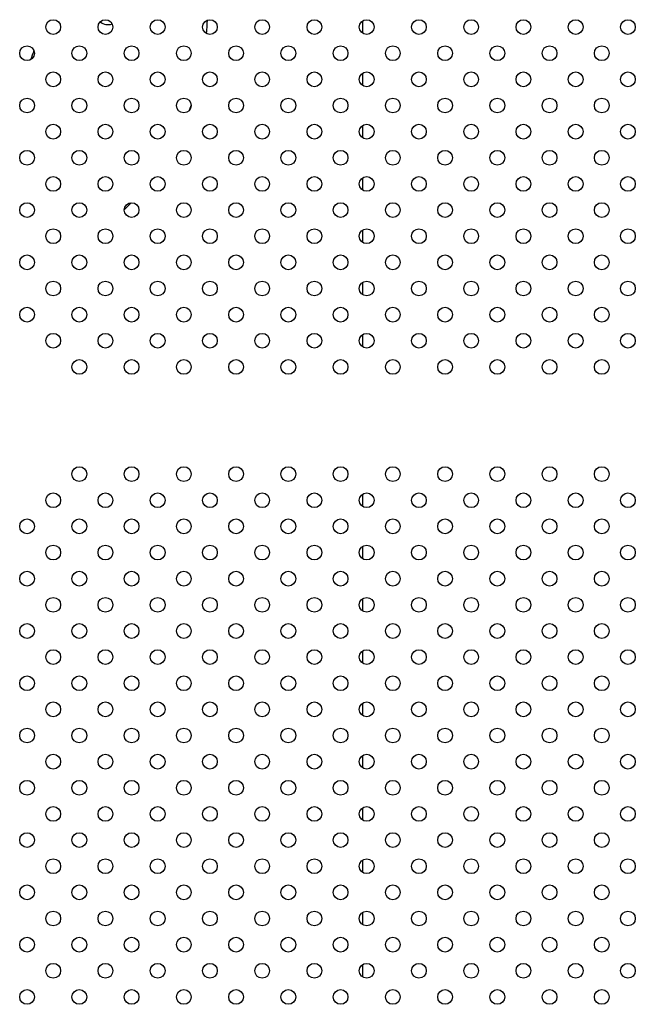
# Model space of a CAD drawing. Units: millimetres. Extents: x 27461.4 to 27490.5, y 14553.2 to 14579.6.
# Drawn here: x 27471.8 to 27472.1, y 14565 to 14565.5 of the extents above; entities that cross this region are included whole.
import ezdxf

# ---------------------------------------------------------------- set-up
doc = ezdxf.new("R2010")
doc.units = ezdxf.units.MM

msp = doc.modelspace()

# ---------------------------------------------------------------- linework, layer by layer
for p, q in [((27471.93984279047, 14565.51702421004), (27471.93984279047, 14565.5237373021)), ((27471.93984279047, 14565.48873993879), (27471.93984279047, 14565.49545303085)), ((27471.93984279047, 14565.46045566755), (27471.93984279047, 14565.4671687596)), ((27471.93984279047, 14565.4321713963), (27471.93984279047, 14565.43888448836)), ((27471.93984279047, 14565.40388712505), (27471.93984279047, 14565.41060021711)), ((27471.93984279047, 14565.3756028538), (27471.93984279047, 14565.38231594586)), ((27471.93984279047, 14565.34731858256), (27471.93984279047, 14565.35403167461)), ((27471.93984279047, 14565.26103431132), (27471.93984279047, 14565.26774740338)), ((27471.93984279047, 14565.23275004008), (27471.93984279047, 14565.23946313213)), ((27471.93984279047, 14565.20446576883), (27471.93984279047, 14565.21117886088)), ((27471.93984279047, 14565.17618149758), (27471.93984279047, 14565.18289458964)), ((27471.93984279047, 14565.14789722633), (27471.93984279047, 14565.15461031839)), ((27471.93984279047, 14565.11961295508), (27471.93984279047, 14565.12632604714)), ((27471.93984279047, 14565.09132868383), (27471.93984279047, 14565.09804177589)), ((27471.93984279047, 14565.06304441259), (27471.93984279047, 14565.06975750465)), ((27471.93984279047, 14565.03476014134), (27471.93984279047, 14565.0414732334)), ((27471.93984279047, 14565.00647587009), (27471.93984279047, 14565.01318896215))]:
    msp.add_line(p, q)
for centre in [(27471.7723128465, 14565.52038075607), (27471.80059711775, 14565.52038075607), (27471.828881389, 14565.52038075607), (27471.85716566024, 14565.52038075607), (27471.88544993149, 14565.52038075607), (27471.91373420274, 14565.52038075607), (27471.94201847399, 14565.52038075607), (27471.97030274523, 14565.52038075607), (27471.99858701648, 14565.52038075607), (27472.02687128773, 14565.52038075607), (27472.05515555898, 14565.52038075607), (27472.08343983022, 14565.52038075607), (27471.75817071088, 14565.50623862044), (27471.78645498212, 14565.50623862044), (27471.81473925337, 14565.50623862044), (27471.84302352462, 14565.50623862044), (27471.87130779587, 14565.50623862044), (27471.89959206712, 14565.50623862045), (27471.92787633836, 14565.50623862045), (27471.95616060961, 14565.50623862045), (27471.98444488086, 14565.50623862045), (27472.01272915211, 14565.50623862045), (27472.04101342335, 14565.50623862045), (27472.0692976946, 14565.50623862045), (27471.7723128465, 14565.49209648482), (27471.80059711775, 14565.49209648482), (27471.828881389, 14565.49209648482), (27471.85716566024, 14565.49209648482), (27471.88544993149, 14565.49209648482), (27471.91373420274, 14565.49209648482), (27471.94201847399, 14565.49209648482), (27471.97030274523, 14565.49209648482), (27471.99858701648, 14565.49209648482), (27472.02687128773, 14565.49209648482), (27472.05515555898, 14565.49209648482), (27472.08343983022, 14565.49209648482), (27471.75817071088, 14565.47795434919), (27471.78645498213, 14565.4779543492), (27471.81473925338, 14565.4779543492), (27471.84302352462, 14565.4779543492), (27471.87130779587, 14565.4779543492), (27471.89959206712, 14565.4779543492), (27471.92787633836, 14565.4779543492), (27471.95616060961, 14565.4779543492), (27471.98444488086, 14565.4779543492), (27472.01272915211, 14565.4779543492), (27472.04101342335, 14565.4779543492), (27472.0692976946, 14565.4779543492), (27471.7723128465, 14565.46381221357), (27471.80059711775, 14565.46381221357), (27471.828881389, 14565.46381221357), (27471.85716566025, 14565.46381221357), (27471.88544993149, 14565.46381221357), (27471.91373420274, 14565.46381221357), (27471.94201847399, 14565.46381221357), (27471.97030274523, 14565.46381221357), (27471.99858701648, 14565.46381221358), (27472.02687128773, 14565.46381221358), (27472.05515555898, 14565.46381221358), (27472.08343983022, 14565.46381221358), (27471.75817071088, 14565.44967007795), (27471.78645498213, 14565.44967007795), (27471.81473925338, 14565.44967007795), (27471.84302352462, 14565.44967007795), (27471.87130779587, 14565.44967007795), (27471.89959206712, 14565.44967007795), (27471.92787633836, 14565.44967007795), (27471.95616060961, 14565.44967007795), (27471.98444488086, 14565.44967007795), (27472.01272915211, 14565.44967007795), (27472.04101342335, 14565.44967007795), (27472.0692976946, 14565.44967007795), (27471.7723128465, 14565.43552794233), (27471.80059711775, 14565.43552794233), (27471.828881389, 14565.43552794233), (27471.85716566025, 14565.43552794233), (27471.88544993149, 14565.43552794233), (27471.91373420274, 14565.43552794233), (27471.94201847399, 14565.43552794233), (27471.97030274523, 14565.43552794233), (27471.99858701649, 14565.43552794233), (27472.02687128773, 14565.43552794233), (27472.05515555898, 14565.43552794233), (27472.08343983022, 14565.43552794233), (27471.75817071088, 14565.4213858067), (27471.78645498213, 14565.4213858067), (27471.81473925338, 14565.4213858067), (27471.84302352462, 14565.4213858067), (27471.87130779587, 14565.4213858067), (27471.89959206712, 14565.4213858067), (27471.92787633836, 14565.4213858067), (27471.95616060961, 14565.4213858067), (27471.98444488086, 14565.42138580671), (27472.01272915211, 14565.42138580671), (27472.04101342336, 14565.42138580671), (27472.0692976946, 14565.42138580671), (27471.7723128465, 14565.40724367108), (27471.80059711775, 14565.40724367108), (27471.828881389, 14565.40724367108), (27471.85716566025, 14565.40724367108), (27471.88544993149, 14565.40724367108), (27471.91373420274, 14565.40724367108), (27471.94201847399, 14565.40724367108), (27471.97030274523, 14565.40724367108), (27471.99858701649, 14565.40724367108), (27472.02687128773, 14565.40724367108), (27472.05515555898, 14565.40724367108), (27472.08343983022, 14565.40724367108), (27471.75817071088, 14565.39310153545), (27471.78645498213, 14565.39310153545), (27471.81473925338, 14565.39310153545), (27471.84302352462, 14565.39310153546), (27471.87130779587, 14565.39310153546), (27471.89959206712, 14565.39310153546), (27471.92787633836, 14565.39310153546), (27471.95616060961, 14565.39310153546), (27471.98444488086, 14565.39310153546), (27472.01272915211, 14565.39310153546), (27472.04101342336, 14565.39310153546), (27472.0692976946, 14565.39310153546), (27471.7723128465, 14565.37895939983), (27471.80059711775, 14565.37895939983), (27471.828881389, 14565.37895939983), (27471.85716566025, 14565.37895939983), (27471.88544993149, 14565.37895939983), (27471.91373420274, 14565.37895939983), (27471.94201847399, 14565.37895939983), (27471.97030274523, 14565.37895939983), (27471.99858701649, 14565.37895939983), (27472.02687128773, 14565.37895939983), (27472.05515555898, 14565.37895939984), (27472.08343983023, 14565.37895939984), (27471.75817071088, 14565.36481726421), (27471.78645498213, 14565.36481726421), (27471.81473925338, 14565.36481726421), (27471.84302352462, 14565.36481726421), (27471.87130779587, 14565.36481726421), (27471.89959206712, 14565.36481726421), (27471.92787633837, 14565.36481726421), (27471.95616060961, 14565.36481726421), (27471.98444488086, 14565.36481726421), (27472.01272915211, 14565.36481726421), (27472.04101342336, 14565.36481726421), (27472.0692976946, 14565.36481726421), (27471.7723128465, 14565.35067512858), (27471.80059711775, 14565.35067512858), (27471.828881389, 14565.35067512858), (27471.85716566025, 14565.35067512858), (27471.88544993149, 14565.35067512858), (27471.91373420274, 14565.35067512858), (27471.94201847399, 14565.35067512859), (27471.97030274524, 14565.35067512859), (27471.99858701649, 14565.35067512859), (27472.02687128773, 14565.35067512859), (27472.05515555898, 14565.35067512859), (27472.08343983023, 14565.35067512859), (27471.78645498213, 14565.33653299296), (27471.81473925338, 14565.33653299296), (27471.84302352462, 14565.33653299296), (27471.87130779587, 14565.33653299296), (27471.89959206712, 14565.33653299296), (27471.92787633837, 14565.33653299296), (27471.95616060961, 14565.33653299296), (27471.98444488086, 14565.33653299296), (27472.01272915211, 14565.33653299296), (27472.04101342336, 14565.33653299296), (27472.0692976946, 14565.33653299296), (27471.78645498213, 14565.27853299298), (27471.81473925338, 14565.27853299298), (27471.84302352462, 14565.27853299298), (27471.87130779587, 14565.27853299298), (27471.89959206712, 14565.27853299297), (27471.92787633837, 14565.27853299297), (27471.95616060961, 14565.27853299297), (27471.98444488086, 14565.27853299297), (27472.01272915211, 14565.27853299297), (27472.04101342336, 14565.27853299297), (27472.0692976946, 14565.27853299297), (27471.7723128465, 14565.26439085735), (27471.80059711775, 14565.26439085735), (27471.828881389, 14565.26439085735), (27471.85716566025, 14565.26439085735), (27471.88544993149, 14565.26439085735), (27471.91373420274, 14565.26439085735), (27471.94201847399, 14565.26439085735), (27471.97030274524, 14565.26439085735), (27471.99858701649, 14565.26439085735), (27472.02687128773, 14565.26439085735), (27472.05515555898, 14565.26439085735), (27472.08343983023, 14565.26439085735), (27471.75817071088, 14565.25024872173), (27471.78645498213, 14565.25024872173), (27471.81473925338, 14565.25024872173), (27471.84302352462, 14565.25024872173), (27471.87130779587, 14565.25024872173), (27471.89959206712, 14565.25024872173), (27471.92787633837, 14565.25024872173), (27471.95616060961, 14565.25024872173), (27471.98444488086, 14565.25024872173), (27472.01272915211, 14565.25024872172), (27472.04101342336, 14565.25024872172), (27472.0692976946, 14565.25024872172), (27471.7723128465, 14565.23610658611), (27471.80059711775, 14565.23610658611), (27471.828881389, 14565.2361065861), (27471.85716566025, 14565.2361065861), (27471.88544993149, 14565.2361065861), (27471.91373420274, 14565.2361065861), (27471.94201847399, 14565.2361065861), (27471.97030274523, 14565.2361065861), (27471.99858701649, 14565.2361065861), (27472.02687128773, 14565.2361065861), (27472.05515555898, 14565.2361065861), (27472.08343983023, 14565.2361065861), (27471.75817071088, 14565.22196445048), (27471.78645498213, 14565.22196445048), (27471.81473925338, 14565.22196445048), (27471.84302352462, 14565.22196445048), (27471.87130779587, 14565.22196445048), (27471.89959206712, 14565.22196445048), (27471.92787633836, 14565.22196445048), (27471.95616060961, 14565.22196445048), (27471.98444488086, 14565.22196445048), (27472.01272915211, 14565.22196445048), (27472.04101342336, 14565.22196445048), (27472.0692976946, 14565.22196445048), (27471.7723128465, 14565.20782231486), (27471.80059711775, 14565.20782231486), (27471.828881389, 14565.20782231486), (27471.85716566025, 14565.20782231486), (27471.88544993149, 14565.20782231486), (27471.91373420274, 14565.20782231486), (27471.94201847399, 14565.20782231485), (27471.97030274523, 14565.20782231485), (27471.99858701649, 14565.20782231485), (27472.02687128773, 14565.20782231485), (27472.05515555898, 14565.20782231485), (27472.08343983022, 14565.20782231485), (27471.75817071088, 14565.19368017923), (27471.78645498213, 14565.19368017923), (27471.81473925338, 14565.19368017923), (27471.84302352462, 14565.19368017923), (27471.87130779587, 14565.19368017923), (27471.89959206712, 14565.19368017923), (27471.92787633836, 14565.19368017923), (27471.95616060961, 14565.19368017923), (27471.98444488086, 14565.19368017923), (27472.01272915211, 14565.19368017923), (27472.04101342336, 14565.19368017923), (27472.0692976946, 14565.19368017923), (27471.7723128465, 14565.17953804361), (27471.80059711775, 14565.17953804361), (27471.828881389, 14565.17953804361), (27471.85716566025, 14565.17953804361), (27471.88544993149, 14565.17953804361), (27471.91373420274, 14565.17953804361), (27471.94201847399, 14565.17953804361), (27471.97030274523, 14565.17953804361), (27471.99858701649, 14565.17953804361), (27472.02687128773, 14565.17953804361), (27472.05515555898, 14565.17953804361), (27472.08343983022, 14565.17953804361), (27471.75817071088, 14565.16539590799), (27471.78645498213, 14565.16539590799), (27471.81473925338, 14565.16539590799), (27471.84302352462, 14565.16539590798), (27471.87130779587, 14565.16539590798), (27471.89959206712, 14565.16539590798), (27471.92787633836, 14565.16539590798), (27471.95616060961, 14565.16539590798), (27471.98444488086, 14565.16539590798), (27472.01272915211, 14565.16539590798), (27472.04101342335, 14565.16539590798), (27472.0692976946, 14565.16539590798), (27471.7723128465, 14565.15125377236), (27471.80059711775, 14565.15125377236), (27471.828881389, 14565.15125377236), (27471.85716566025, 14565.15125377236), (27471.88544993149, 14565.15125377236), (27471.91373420274, 14565.15125377236), (27471.94201847399, 14565.15125377236), (27471.97030274523, 14565.15125377236), (27471.99858701648, 14565.15125377236), (27472.02687128773, 14565.15125377236), (27472.05515555898, 14565.15125377236), (27472.08343983022, 14565.15125377236), (27471.75817071088, 14565.13711163674), (27471.78645498213, 14565.13711163674), (27471.81473925338, 14565.13711163674), (27471.84302352462, 14565.13711163674), (27471.87130779587, 14565.13711163674), (27471.89959206712, 14565.13711163674), (27471.92787633836, 14565.13711163674), (27471.95616060961, 14565.13711163674), (27471.98444488086, 14565.13711163674), (27472.01272915211, 14565.13711163674), (27472.04101342335, 14565.13711163674), (27472.0692976946, 14565.13711163673), (27471.7723128465, 14565.12296950112), (27471.80059711775, 14565.12296950112), (27471.828881389, 14565.12296950112), (27471.85716566024, 14565.12296950112), (27471.88544993149, 14565.12296950111), (27471.91373420274, 14565.12296950111), (27471.94201847399, 14565.12296950111), (27471.97030274523, 14565.12296950111), (27471.99858701648, 14565.12296950111), (27472.02687128773, 14565.12296950111), (27472.05515555898, 14565.12296950111), (27472.08343983022, 14565.12296950111), (27471.75817071088, 14565.10882736549), (27471.78645498212, 14565.10882736549), (27471.81473925337, 14565.10882736549), (27471.84302352462, 14565.10882736549), (27471.87130779587, 14565.10882736549), (27471.89959206712, 14565.10882736549), (27471.92787633836, 14565.10882736549), (27471.95616060961, 14565.10882736549), (27471.98444488086, 14565.10882736549), (27472.01272915211, 14565.10882736549), (27472.04101342335, 14565.10882736549), (27472.0692976946, 14565.10882736549), (27471.7723128465, 14565.09468522987), (27471.80059711775, 14565.09468522987), (27471.828881389, 14565.09468522987), (27471.85716566024, 14565.09468522987), (27471.88544993149, 14565.09468522987), (27471.91373420274, 14565.09468522987), (27471.94201847399, 14565.09468522987), (27471.97030274523, 14565.09468522987), (27471.99858701648, 14565.09468522986), (27472.02687128773, 14565.09468522986), (27472.05515555898, 14565.09468522986), (27472.08343983022, 14565.09468522986), (27471.75817071088, 14565.08054309425), (27471.78645498212, 14565.08054309424), (27471.81473925337, 14565.08054309424), (27471.84302352462, 14565.08054309424), (27471.87130779587, 14565.08054309424), (27471.89959206712, 14565.08054309424), (27471.92787633836, 14565.08054309424), (27471.95616060961, 14565.08054309424), (27471.98444488086, 14565.08054309424), (27472.01272915211, 14565.08054309424), (27472.04101342335, 14565.08054309424), (27472.0692976946, 14565.08054309424), (27471.7723128465, 14565.06640095862), (27471.80059711775, 14565.06640095862), (27471.828881389, 14565.06640095862), (27471.85716566024, 14565.06640095862), (27471.88544993149, 14565.06640095862), (27471.91373420274, 14565.06640095862), (27471.94201847399, 14565.06640095862), (27471.97030274523, 14565.06640095862), (27471.99858701648, 14565.06640095862), (27472.02687128773, 14565.06640095862), (27472.05515555898, 14565.06640095862), (27472.08343983022, 14565.06640095861), (27471.75817071088, 14565.052258823), (27471.78645498212, 14565.052258823), (27471.81473925337, 14565.052258823), (27471.84302352462, 14565.052258823), (27471.87130779587, 14565.052258823), (27471.89959206712, 14565.05225882299), (27471.92787633836, 14565.05225882299), (27471.95616060961, 14565.05225882299), (27471.98444488086, 14565.05225882299), (27472.01272915211, 14565.05225882299), (27472.04101342335, 14565.05225882299), (27472.0692976946, 14565.05225882299), (27471.7723128465, 14565.03811668737), (27471.80059711775, 14565.03811668737), (27471.828881389, 14565.03811668737), (27471.85716566024, 14565.03811668737), (27471.88544993149, 14565.03811668737), (27471.91373420274, 14565.03811668737), (27471.94201847399, 14565.03811668737), (27471.97030274523, 14565.03811668737), (27471.99858701648, 14565.03811668737), (27472.02687128773, 14565.03811668737), (27472.05515555898, 14565.03811668737), (27472.08343983022, 14565.03811668737), (27471.75817071088, 14565.02397455175), (27471.78645498212, 14565.02397455175), (27471.81473925337, 14565.02397455175), (27471.84302352462, 14565.02397455175), (27471.87130779587, 14565.02397455175), (27471.89959206712, 14565.02397455175), (27471.92787633836, 14565.02397455175), (27471.95616060961, 14565.02397455175), (27471.98444488085, 14565.02397455175), (27472.01272915211, 14565.02397455174), (27472.04101342335, 14565.02397455174), (27472.0692976946, 14565.02397455174), (27471.7723128465, 14565.00983241613), (27471.80059711775, 14565.00983241613), (27471.828881389, 14565.00983241612), (27471.85716566024, 14565.00983241612), (27471.88544993149, 14565.00983241612), (27471.91373420274, 14565.00983241612), (27471.94201847399, 14565.00983241612), (27471.97030274523, 14565.00983241612), (27471.99858701648, 14565.00983241612), (27472.02687128773, 14565.00983241612), (27472.05515555897, 14565.00983241612), (27472.08343983022, 14565.00983241612), (27471.75817071088, 14564.9956902805), (27471.78645498212, 14564.9956902805), (27471.81473925337, 14564.9956902805), (27471.84302352462, 14564.9956902805), (27471.87130779587, 14564.9956902805), (27471.89959206712, 14564.9956902805), (27471.92787633836, 14564.9956902805), (27471.95616060961, 14564.9956902805), (27471.98444488085, 14564.9956902805), (27472.0127291521, 14564.9956902805), (27472.04101342335, 14564.9956902805), (27472.0692976946, 14564.9956902805)]:
    msp.add_circle(centre, 0.004)
for centre, radius, start, end in [((27471.80208341924, 14565.5287285703), 0.006999999999991725, 231.9896175297052, 287.8193062266296), ((27471.70584419809, 14565.5287285703), 0.1499999999971358, 355.441343647289, 358.2434886168775), ((27471.70584419808, 14565.52872857031), 0.1500000000123377, 339.1258112192291, 340.2521116956084), ((27471.70584419809, 14565.5287285703), 0.1499999999942239, 314.3718669744347, 316.4507294380516)]:
    msp.add_arc(centre, radius, start, end)
at = {"extrusion": (0, 0, -1)}
msp.add_ellipse((27471.70784147712, 14565.52872857029), major_axis=(1.562366157245098e-17, 0.06378843917825441), ratio=0.895930371337296, start_param=1.90451096044628, end_param=1.991317868546427, dxfattribs=at)

doc.saveas('drawing.dxf')
